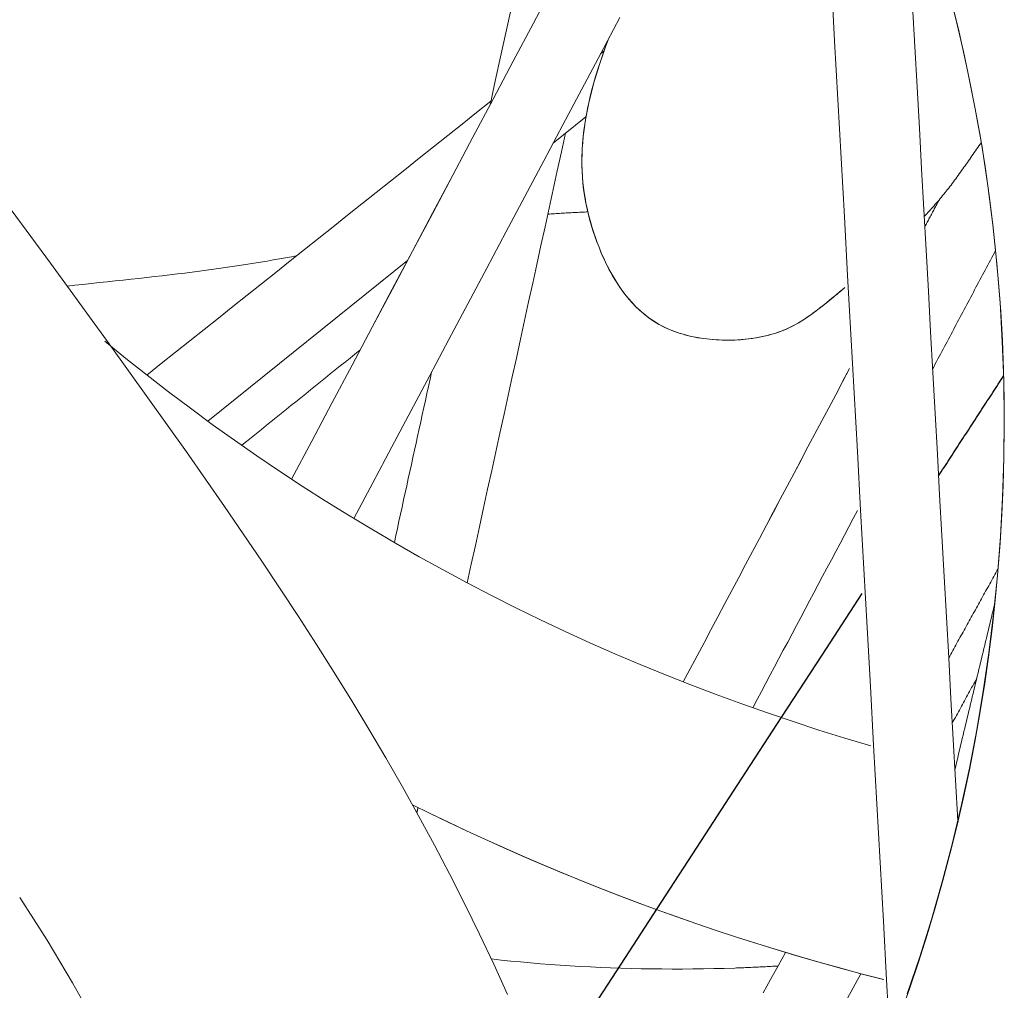
# Model space of a CAD drawing. Units: inches. Extents: x 59 to 440, y 124 to 370.
# Drawn here: x 122 to 123, y 149 to 150 of the extents above; entities that cross this region are included whole.
import ezdxf

# ---------------------------------------------------------------- set-up
doc = ezdxf.new("R2010")
doc.units = ezdxf.units.IN
doc.header["$MEASUREMENT"] = 0
doc.linetypes.add('CENTER', pattern=[0.95, 0.625, -0.125, 0.075, -0.125])
doc.layers.add('Unnamed [1]', color=7, linetype='Continuous', lineweight=0)

msp = doc.modelspace()

# ---------------------------------------------------------------- linework, layer by layer
at = {"layer": 'Unnamed [1]', "color": 1, "linetype": 'Continuous', "lineweight": 0, "true_color": 0xff0000}
for p, q in [((122.5422989, 150.0410468), (122.4993844, 150.0064529)), ((122.3097973, 149.853624), (122.0497663, 149.6440092)), ((122.9006213, 148.9238909), (122.6041363, 148.3807484))]:
    msp.add_line(p, q, dxfattribs=at)
at = {"layer": 'Unnamed [1]', "color": 18, "linetype": 'Continuous', "lineweight": 0}
for points in [[(122.9514387, 148.8691278), (122.9637948, 148.9039888), (122.9755818, 148.9390596), (122.9867967, 148.974333), (122.9974366, 149.0098019), (123.0074985, 149.045459), (123.0169796, 149.0812974), (123.0258767, 149.1173097), (123.034187, 149.1534889), (123.0419075, 149.1898278), (123.0490352, 149.2263193), (123.0555671, 149.2629562), (123.0615004, 149.2997314), (123.066832, 149.3366376), (123.0715591, 149.3736679), (123.0756785, 149.4108149), (123.0791874, 149.4480716), (123.0820828, 149.4854308), (123.0843618, 149.5228854), (123.0860213, 149.5604282), (123.0870585, 149.598052), (123.0874703, 149.6357498), (123.0872538, 149.6735143), (123.0864061, 149.7113385), (123.0849242, 149.7492151), (123.082805, 149.787137), (123.0800335, 149.8250629), (123.0765987, 149.8629485), (123.0725046, 149.9007821), (123.0677549, 149.9385523), (123.0623536, 149.9762475), (123.0563044, 150.0138561), (123.0496111, 150.0513666), (123.0422777, 150.0887673), (123.0343079, 150.1260468), (123.0257055, 150.1631935), (123.0164744, 150.2001957)], [(123.0163095, 150.2009281), (123.0285565, 150.1513695), (123.0396851, 150.1015535), (123.0496603, 150.0515098), (123.0584536, 150.0012675), (123.0660696, 149.9508536), (123.0725128, 149.9002951), (123.0777876, 149.8496188), (123.0818986, 149.7988518), (123.0848502, 149.7480211), (123.086647, 149.6971535), (123.0872934, 149.646276), (123.0867939, 149.5954157), (123.0851531, 149.5445994), (123.0823754, 149.4938541), (123.0784653, 149.4432068), (123.0734273, 149.3926845), (123.0672546, 149.3422857), (123.0599413, 149.2920095), (123.0514932, 149.2418832), (123.0419163, 149.1919342), (123.0312164, 149.14219), (123.0193993, 149.092678), (123.0064709, 149.0434254), (122.9924371, 148.9944598), (122.9773038, 148.9458085), (122.9610769, 148.8974989)], [(122.4399059, 148.8967941), (122.4221195, 148.9362845), (122.4036985, 148.9755039), (122.3846729, 149.0144532), (122.3650728, 149.053133), (122.3449279, 149.0915443), (122.3242684, 149.1296879), (122.3031243, 149.1675645), (122.2815253, 149.2051749), (122.2595017, 149.24252), (122.2370823, 149.2796032), (122.214293, 149.316438), (122.1911583, 149.3530407), (122.167703, 149.3894274), (122.1439518, 149.4256145), (122.1199294, 149.461618), (122.0956607, 149.4974542), (122.0711703, 149.5331393), (122.0464829, 149.5686894), (122.0216232, 149.6041208), (121.9966161, 149.6394498), (121.9714861, 149.6746924), (121.9462559, 149.7098635), (121.9209389, 149.7449726), (121.8955465, 149.7800277), (121.87009, 149.815037), (121.8445806, 149.8500085), (121.8190298, 149.8849503), (121.7934489, 149.9198704)], [(121.8889663, 148.8841046), (121.8732221, 148.9119221), (121.8569309, 148.9397241), (121.8400636, 148.9675446), (121.8225916, 148.9954176), (121.804486, 149.0233772)]]:
    msp.add_lwpolyline(points, dxfattribs=at)
at = {"layer": 'Unnamed [1]', "color": 1, "linetype": 'Continuous', "lineweight": 0}
for points in [[(122.6436095, 149.7672035), (122.637892, 149.7702322), (122.6323657, 149.7735146), (122.6270275, 149.7770406), (122.6218739, 149.7808004), (122.6169019, 149.7847841), (122.6121081, 149.7889817), (122.6074893, 149.7933833), (122.6030421, 149.7979789), (122.5987634, 149.8027588), (122.5946498, 149.8077129), (122.5906981, 149.8128313), (122.586905, 149.8181042), (122.5832674, 149.8235215), (122.5797818, 149.8290734), (122.576445, 149.83475), (122.5732538, 149.8405413), (122.570205, 149.8464374), (122.5672951, 149.8524284), (122.5645211, 149.8585043), (122.5618795, 149.8646553), (122.5593672, 149.8708715), (122.5569809, 149.8771428), (122.5547173, 149.8834595), (122.5525732, 149.8898115), (122.5505452, 149.896189), (122.5486333, 149.9025885), (122.5468494, 149.9090309), (122.5451991, 149.9155246), (122.543687, 149.9220758), (122.5423179, 149.9286908), (122.5410965, 149.9353761), (122.5400275, 149.9421379), (122.5391155, 149.9489827), (122.5383654, 149.9559167), (122.5377817, 149.9629464), (122.5373692, 149.970078), (122.5371326, 149.9773178), (122.5370767, 149.9846724), (122.537206, 149.9921479), (122.5375253, 149.9997508), (122.5380393, 150.0074873), (122.5387527, 150.0153639), (122.5396702, 150.0233869), (122.5407965, 150.0315626), (122.5421364, 150.0398973), (122.5436944, 150.0483975), (122.5454754, 150.0570695), (122.547484, 150.0659195), (122.5497249, 150.074954), (122.5522028, 150.0841793), (122.5549231, 150.0936027), (122.557898, 150.1032435), (122.5611238, 150.1130938), (122.5645909, 150.1231358), (122.5682899, 150.1333521), (122.5722112, 150.1437249)], [(122.6435703, 149.7672021), (122.6369229, 149.7707602), (122.6305363, 149.7746638), (122.6244051, 149.7788968), (122.6185238, 149.7834429), (122.6128871, 149.7882859), (122.6074895, 149.7934096), (122.6023257, 149.7987978), (122.5973901, 149.8044342), (122.5926773, 149.8103026), (122.5881821, 149.8163868), (122.5838988, 149.8226705), (122.5798221, 149.8291376), (122.5759467, 149.8357718), (122.572267, 149.842557), (122.5687776, 149.8494767), (122.5654732, 149.856515), (122.5623483, 149.8636554), (122.5593974, 149.8708819), (122.5566056, 149.8781589), (122.5539663, 149.8854685), (122.5514873, 149.8928211), (122.549176, 149.9002266), (122.5470401, 149.9076954), (122.5450872, 149.9152376), (122.5433249, 149.9228634), (122.5417609, 149.930583), (122.5404026, 149.9384065), (122.5392578, 149.9463443), (122.5383339, 149.9544064), (122.5376388, 149.962603), (122.5371798, 149.9709444), (122.5369647, 149.9794407), (122.537001, 149.9881021), (122.5372963, 149.9969388), (122.5378584, 150.0059609), (122.5386946, 150.0151788), (122.5398122, 150.0246016), (122.5412163, 150.0342356), (122.5429112, 150.0440859), (122.5449017, 150.0541577), (122.5471922, 150.0644562), (122.5497873, 150.0749868), (122.5526914, 150.0857546), (122.5559093, 150.0967648), (122.5594453, 150.1080228), (122.5633041, 150.1195336), (122.5674902, 150.1313025), (122.5720081, 150.1433348)], [(123.0574104, 150.0072765), (123.0559046, 150.0051346), (123.0543989, 150.0029928), (123.0528931, 150.000851), (123.0513874, 149.9987091), (123.0498816, 149.9965673), (123.0483758, 149.9944254), (123.0468701, 149.9922836), (123.0453643, 149.9901418), (123.0438586, 149.9879999), (123.0423528, 149.9858581), (123.040847, 149.9837162), (123.0393413, 149.9815744), (123.0378355, 149.9794326), (123.0363298, 149.9772907), (123.034824, 149.9751489), (123.0333182, 149.973007), (123.0318125, 149.9708652), (123.0303067, 149.9687234), (123.0287977, 149.9665895), (123.0272828, 149.9644702), (123.0257621, 149.9623655), (123.0242358, 149.9602753), (123.022704, 149.9581995), (123.021167, 149.9561382), (123.0196249, 149.9540911), (123.0180778, 149.9520584), (123.0165259, 149.9500398), (123.0149694, 149.9480354), (123.0134084, 149.946045), (123.0118431, 149.9440687), (123.0102736, 149.9421063), (123.0087001, 149.9401578), (123.0071228, 149.9382231), (123.0055418, 149.9363022), (123.0039572, 149.934395), (123.0023694, 149.9325015), (123.0007783, 149.9306215), (122.9991842, 149.928755), (122.9975872, 149.9269021), (122.9959874, 149.9250625), (122.9943852, 149.9232362), (122.9927805, 149.9214233), (122.9911736, 149.9196235), (122.9895646, 149.9178369), (122.9879536, 149.9160634), (122.986341, 149.9143029), (122.9847267, 149.9125554), (122.983111, 149.9108207)], [(122.5449041, 149.9170088), (122.5426913, 149.9169173), (122.5404813, 149.916823), (122.5382741, 149.9167262), (122.5360696, 149.9166266), (122.5338681, 149.9165244), (122.5316694, 149.9164195), (122.5294738, 149.9163119), (122.5272811, 149.9162018), (122.5250914, 149.9160889), (122.5229049, 149.9159735), (122.5207215, 149.9158554), (122.5185413, 149.9157346), (122.5163644, 149.9156113), (122.5141907, 149.9154853), (122.5120204, 149.9153568), (122.5098535, 149.9152256), (122.50769, 149.9150918), (122.5055299, 149.9149555), (122.5033734, 149.9148165), (122.5012205, 149.914675), (122.4990712, 149.9145309), (122.4969255, 149.9143843), (122.4947835, 149.9142351), (122.4926454, 149.9140833)], [(122.1664675, 149.8600863), (122.1587256, 149.8586241), (122.1508782, 149.857175), (122.1429241, 149.8557393), (122.1348619, 149.8543175), (122.1266904, 149.8529099), (122.118408, 149.8515171), (122.1100135, 149.8501392), (122.1015056, 149.8487769), (122.0928829, 149.8474304), (122.0841441, 149.8461001), (122.0752877, 149.8447865), (122.0663125, 149.84349), (122.0572171, 149.8422109), (122.0480002, 149.8409497), (122.0386604, 149.8397068), (122.0291964, 149.8384825), (122.0196082, 149.8372769), (122.0099018, 149.8360887), (122.0000845, 149.8349161), (121.9901637, 149.8337575), (121.9801466, 149.8326112), (121.9700406, 149.8314753), (121.9598531, 149.8303484), (121.9495914, 149.8292285), (121.9392628, 149.8281141), (121.9288747, 149.8270035), (121.9184344, 149.8258949), (121.9079491, 149.8247866), (121.8974264, 149.8236769), (121.8868735, 149.8225642), (121.8762977, 149.8214467), (121.8657064, 149.8203227)], [(122.8798354, 149.8183986), (122.8746638, 149.8141491), (122.8696524, 149.8100046), (122.8647802, 149.8059681), (122.8600261, 149.802043), (122.8553689, 149.7982324), (122.8507876, 149.7945395), (122.8462611, 149.7909676), (122.8417682, 149.7875197), (122.8372878, 149.7841991), (122.8327989, 149.781009), (122.8282803, 149.7779527), (122.8237109, 149.7750332), (122.8190697, 149.7722537), (122.8143355, 149.7696176), (122.8094872, 149.7671279), (122.8045037, 149.7647879), (122.7993639, 149.7626007), (122.7940468, 149.7605697), (122.7885311, 149.7586978), (122.7827959, 149.7569884), (122.7768071, 149.7554436), (122.770562, 149.7540684), (122.7640863, 149.7528706), (122.7574056, 149.7518581), (122.7505458, 149.7510387), (122.7435324, 149.75042), (122.7363911, 149.7500099), (122.7291477, 149.7498162), (122.7218278, 149.7498467), (122.7144572, 149.7501092), (122.7070614, 149.7506113), (122.6996663, 149.751361), (122.6922974, 149.752366), (122.6849805, 149.7536341), (122.6777413, 149.755173), (122.6706055, 149.7569907), (122.6635987, 149.7590947), (122.6567466, 149.7614931), (122.650075, 149.7641934), (122.6436095, 149.7672035)], [(122.8798338, 149.818428), (122.876305, 149.8155325), (122.8728532, 149.8126849), (122.8694716, 149.8098861), (122.8661537, 149.8071372), (122.862893, 149.8044392), (122.8596829, 149.801793), (122.8565167, 149.7991996), (122.8533879, 149.7966601), (122.8502899, 149.7941754), (122.8472162, 149.7917466), (122.8441601, 149.7893745), (122.8411151, 149.7870603), (122.8380746, 149.7848049), (122.8350319, 149.7826093), (122.8319806, 149.7804745), (122.8289141, 149.7784015), (122.8258257, 149.7763913), (122.8227089, 149.7744448), (122.819557, 149.7725632), (122.8163636, 149.7707473), (122.8131221, 149.7689982), (122.8098258, 149.7673168), (122.8064682, 149.7657043), (122.8030426, 149.7641614), (122.7995426, 149.7626894), (122.7959469, 149.7612877), (122.7922408, 149.7599567), (122.7884274, 149.7586983), (122.7845097, 149.7575145), (122.780491, 149.7564073), (122.7763742, 149.7553786), (122.7721626, 149.7544303), (122.7678592, 149.7535644), (122.763467, 149.7527829), (122.7589893, 149.7520877), (122.754429, 149.7514808), (122.7497894, 149.750964), (122.7450734, 149.7505395), (122.7402843, 149.7502091), (122.735425, 149.7499747)], [(122.735425, 149.7499747), (122.7315465, 149.7498595), (122.727643, 149.7498079), (122.7237186, 149.7498211), (122.7197774, 149.7499003), (122.7158232, 149.7500468), (122.7118602, 149.7502617), (122.7078923, 149.7505462), (122.7039235, 149.7509015), (122.6999579, 149.7513289), (122.6959994, 149.7518295), (122.692052, 149.7524046), (122.6881197, 149.7530553), (122.6842066, 149.7537828), (122.6803166, 149.7545884), (122.6764538, 149.7554733), (122.6726221, 149.7564386), (122.6688256, 149.7574856), (122.6650682, 149.7586154), (122.661354, 149.7598294), (122.6576869, 149.7611285), (122.654071, 149.7625142), (122.6505103, 149.7639876), (122.6470087, 149.7655498), (122.6435703, 149.7672021)], [(121.9155319, 149.7483204), (121.9428838, 149.7260049), (121.9705535, 149.7040147), (121.9985342, 149.6823551), (122.026819, 149.6610318), (122.0554012, 149.6400505), (122.0842739, 149.6194166), (122.1134303, 149.5991358), (122.1428636, 149.5792137), (122.172567, 149.5596558), (122.2025337, 149.5404677), (122.2327569, 149.5216551), (122.2632297, 149.5032235), (122.2939453, 149.4851784), (122.324897, 149.4675256), (122.3560779, 149.4502705), (122.3874812, 149.4334188), (122.4190998, 149.4169755), (122.4509256, 149.4009437), (122.48295, 149.3853256), (122.5151646, 149.3701239), (122.5475609, 149.3553409), (122.5801305, 149.3409791), (122.612865, 149.3270409), (122.6457558, 149.3135289), (122.6787945, 149.3004453), (122.7119726, 149.2877928), (122.7452817, 149.2755737), (122.7787133, 149.2637905), (122.812259, 149.2524456), (122.8459103, 149.2415415), (122.8796587, 149.2310806), (122.9134957, 149.2210654)], [(122.9305836, 148.9161698), (122.902774, 148.9233615), (122.8751479, 148.9307825), (122.8477065, 148.9384289), (122.8204511, 148.9462969), (122.7933828, 148.9543825), (122.7665027, 148.9626818), (122.7398122, 148.9711911), (122.7133124, 148.9799065), (122.6870045, 148.988824), (122.6608898, 148.9979399), (122.6349693, 149.0072502), (122.6092443, 149.0167511), (122.5837161, 149.0264387), (122.5583857, 149.0363091), (122.5332545, 149.0463585), (122.5083235, 149.0565831), (122.4835941, 149.0669788), (122.4590673, 149.077542), (122.4347445, 149.0882686), (122.4106267, 149.0991549), (122.3867153, 149.110197), (122.3630113, 149.1213909), (122.339516, 149.1327329), (122.3162306, 149.1442191)], [(122.9283035, 148.9167109), (122.9006059, 148.9238946), (122.8730906, 148.9313056), (122.8457588, 148.9389401), (122.8186118, 148.9467943), (122.7916506, 148.9548644), (122.7648766, 148.9631465), (122.7382908, 148.9716368), (122.7118945, 148.9803316), (122.6856888, 148.9892269), (122.659675, 148.9983189), (122.6338541, 149.0076039), (122.6082274, 149.017078), (122.5827961, 149.0267373), (122.5575613, 149.036578), (122.5325243, 149.0465963), (122.5076862, 149.0567885), (122.4830482, 149.0671505), (122.4586115, 149.0776787), (122.4343773, 149.0883692), (122.4103467, 149.0992182), (122.3865209, 149.1102218), (122.3629011, 149.1213762), (122.3394886, 149.1326776), (122.3162844, 149.1441222)], [(122.4189732, 148.9430443), (122.4316457, 148.9416759), (122.4443734, 148.9403803), (122.4571552, 148.9391578), (122.4699902, 148.938009), (122.4828773, 148.9369343), (122.4958154, 148.9359343), (122.5088036, 148.9350095), (122.5218407, 148.9341603), (122.5349257, 148.9333872), (122.5480577, 148.9326907), (122.5612355, 148.9320714), (122.5744582, 148.9315296), (122.5877246, 148.9310659), (122.6010338, 148.9306809), (122.6143847, 148.9303748), (122.6277763, 148.9301484), (122.6412075, 148.930002), (122.6546774, 148.9299361), (122.6681847, 148.9299513), (122.6817287, 148.930048), (122.6953081, 148.9302267), (122.7089219, 148.9304879), (122.7225692, 148.9308321), (122.7362488, 148.9312597)], [(122.7362488, 148.9312597), (122.7385893, 148.9313412), (122.7409307, 148.9314251), (122.743273, 148.9315115), (122.7456162, 148.9316003), (122.7479603, 148.9316916), (122.7503053, 148.9317854), (122.7526512, 148.9318816), (122.754998, 148.9319803), (122.7573456, 148.9320814), (122.7596941, 148.9321851), (122.7620434, 148.9322912), (122.7643937, 148.9323998), (122.7667447, 148.9325108), (122.7690967, 148.9326244), (122.7714494, 148.9327404), (122.773803, 148.932859), (122.7761574, 148.93298), (122.7785127, 148.9331035), (122.7808688, 148.9332295), (122.7832257, 148.933358), (122.7855834, 148.933489), (122.7879419, 148.9336225), (122.7903012, 148.9337585), (122.7926613, 148.933897)]]:
    msp.add_lwpolyline(points, dxfattribs=at)
for points in [[(122.5001704, 150.2124602, 0), (122.473899, 150.1629411, 0), (122.4476276, 150.1134219, 0), (122.4213563, 150.0639027, 0), (122.3950849, 150.0143835, 0), (122.3688135, 149.9648644, 0), (122.3425421, 149.9153452, 0), (122.3162707, 149.865826, 0), (122.2899994, 149.8163069, 0), (122.263728, 149.7667877, 0), (122.2374566, 149.7172685, 0), (122.2111852, 149.6677494, 0), (122.1849139, 149.6182302, 0), (122.1586425, 149.568711, 0)], [(122.158671, 149.5686922, 0), (122.1849421, 149.6182107, 0), (122.2112131, 149.6677292, 0), (122.2374841, 149.7172477, 0), (122.2637551, 149.7667662, 0), (122.2900262, 149.8162847, 0), (122.3162972, 149.8658033, 0), (122.3425682, 149.9153218, 0), (122.3688392, 149.9648403, 0), (122.3951103, 150.0143588, 0), (122.4213813, 150.0638773, 0), (122.4476523, 150.1133958, 0), (122.4739233, 150.1629143, 0), (122.5001944, 150.2124328, 0)], [(122.8621756, 150.2167259, 0), (122.866405, 150.140207, 0), (122.8706344, 150.0636882, 0), (122.8748639, 149.9871693, 0), (122.8790933, 149.9106505, 0), (122.8833227, 149.8341316, 0), (122.8875522, 149.7576128, 0), (122.8917816, 149.6810939, 0), (122.896011, 149.604575, 0), (122.9002405, 149.5280562, 0), (122.9044699, 149.4515373, 0), (122.9086993, 149.3750185, 0), (122.9129288, 149.2984996, 0), (122.9171582, 149.2219808, 0), (122.9213876, 149.1454619, 0), (122.9256171, 149.0689431, 0), (122.9298465, 148.9924242, 0), (122.9340759, 148.9159053, 0), (122.9383054, 148.8393865, 0)], [(122.4473951, 150.1937273, 0), (122.4413758, 150.1662025, 0), (122.4353566, 150.1386777, 0), (122.4293373, 150.1111529, 0), (122.423318, 150.0836282, 0), (122.4172988, 150.0561034, 0)], [(123.0267149, 149.1229521, 0), (123.0237776, 149.1760943, 0), (123.0208402, 149.2292365, 0), (123.0179029, 149.2823788, 0), (123.0149656, 149.335521, 0), (123.0120282, 149.3886632, 0), (123.0090909, 149.4418054, 0), (123.0061536, 149.4949477, 0), (123.0032162, 149.5480899, 0), (123.0002789, 149.6012321, 0), (122.9973415, 149.6543743, 0), (122.9944042, 149.7075166, 0), (122.9914669, 149.7606588, 0), (122.9885295, 149.813801, 0), (122.9855922, 149.8669433, 0), (122.9826549, 149.9200855, 0), (122.9797175, 149.9732277, 0), (122.9767802, 150.0263699, 0), (122.9738429, 150.0795122, 0), (122.9709055, 150.1326544, 0), (122.9679682, 150.1857966, 0)], [(122.5863526, 150.1703803, 0), (122.5616033, 150.1237301, 0), (122.536854, 150.07708, 0), (122.5121047, 150.0304298, 0), (122.4873555, 149.9837796, 0), (122.4626062, 149.9371294, 0), (122.4378569, 149.8904793, 0), (122.4131076, 149.8438291, 0), (122.3883583, 149.7971789, 0), (122.363609, 149.7505288, 0), (122.3388597, 149.7038786, 0), (122.3141105, 149.6572284, 0), (122.2893612, 149.6105783, 0), (122.2646119, 149.5639281, 0), (122.2398626, 149.5172779, 0)], [(122.5613156, 150.1231887, 0), (122.5615063, 150.1233424, 0), (122.561697, 150.1234961, 0), (122.5618876, 150.1236498, 0), (122.5620783, 150.1238035, 0), (122.5622689, 150.1239572, 0), (122.5624596, 150.1241109, 0), (122.5626503, 150.1242646, 0), (122.5628409, 150.1244183, 0), (122.5630316, 150.124572, 0), (122.5632223, 150.1247257, 0), (122.5634129, 150.1248794, 0), (122.5636036, 150.1250331, 0), (122.5637942, 150.1251868, 0), (122.5639849, 150.1253405, 0), (122.5641756, 150.1254942, 0), (122.5643662, 150.1256479, 0), (122.5645569, 150.1258016, 0), (122.5647476, 150.1259553, 0), (122.5649382, 150.126109, 0), (122.5651289, 150.1262627, 0), (122.5653195, 150.1264164, 0), (122.5655102, 150.1265701, 0), (122.5657009, 150.1267238, 0), (122.5658915, 150.1268774, 0)], [(122.4184381, 150.0613143, 0), (122.3997553, 150.0464386, 0), (122.3810726, 150.0315628, 0), (122.3623898, 150.016687, 0), (122.343707, 150.0018112, 0), (122.3250243, 149.9869355, 0), (122.3063415, 149.9720597, 0), (122.2876587, 149.9571839, 0), (122.268976, 149.9423082, 0), (122.2502932, 149.9274324, 0), (122.2316104, 149.9125566, 0), (122.2129277, 149.8976808, 0), (122.1942449, 149.8828051, 0), (122.1755621, 149.8679293, 0), (122.1568793, 149.8530535, 0), (122.1381966, 149.8381777, 0), (122.1195138, 149.823302, 0), (122.100831, 149.8084262, 0), (122.0821483, 149.7935504, 0), (122.0634655, 149.7786746, 0), (122.0447827, 149.7637989, 0), (122.0261, 149.7489231, 0), (122.0074172, 149.7340473, 0), (121.9887344, 149.7191715, 0), (121.9700517, 149.7042958, 0)], [(122.3874897, 149.4333425, 0), (122.3928316, 149.45777, 0), (122.3981735, 149.4821974, 0), (122.4035155, 149.5066249, 0), (122.4088574, 149.5310524, 0), (122.4141993, 149.5554799, 0), (122.4195413, 149.5799073, 0), (122.4248832, 149.6043348, 0), (122.4302251, 149.6287623, 0), (122.4355671, 149.6531898, 0), (122.440909, 149.6776173, 0), (122.4462509, 149.7020447, 0), (122.4515929, 149.7264722, 0), (122.4569348, 149.7508997, 0), (122.4622767, 149.7753272, 0), (122.4676187, 149.7997546, 0), (122.4729606, 149.8241821, 0), (122.4783025, 149.8486096, 0), (122.4836445, 149.8730371, 0), (122.4889864, 149.8974645, 0), (122.4943283, 149.921892, 0), (122.4996703, 149.9463195, 0), (122.5050122, 149.970747, 0), (122.5103542, 149.9951745, 0), (122.5156961, 150.0196019, 0)], [(123.0024457, 149.9325605, 0), (123.0016734, 149.9311047, 0), (123.000901, 149.9296489, 0), (123.0001287, 149.9281931, 0), (122.9993564, 149.9267374, 0), (122.998584, 149.9252816, 0), (122.9978117, 149.9238258, 0), (122.9970394, 149.92237, 0), (122.996267, 149.9209142, 0), (122.9954947, 149.9194584, 0), (122.9947223, 149.9180026, 0), (122.99395, 149.9165469, 0), (122.9931777, 149.9150911, 0), (122.9924053, 149.9136353, 0), (122.991633, 149.9121795, 0), (122.9908607, 149.9107237, 0), (122.9900883, 149.9092679, 0), (122.989316, 149.9078121, 0), (122.9885436, 149.9063563, 0), (122.9877713, 149.9049006, 0), (122.986999, 149.9034448, 0), (122.9862266, 149.901989, 0), (122.9854543, 149.9005332, 0), (122.984682, 149.8990774, 0), (122.9839096, 149.8976216, 0)], [(123.0761886, 149.8670335, 0), (123.0744794, 149.8638119, 0), (123.0727702, 149.8605902, 0), (123.071061, 149.8573685, 0), (123.0693519, 149.8541469, 0), (123.0676427, 149.8509252, 0), (123.0659335, 149.8477036, 0), (123.0642243, 149.8444819, 0), (123.0625151, 149.8412602, 0), (123.0608059, 149.8380386, 0), (123.0590967, 149.8348169, 0), (123.0573876, 149.8315953, 0), (123.0556784, 149.8283736, 0), (123.0539692, 149.8251519, 0), (123.05226, 149.8219303, 0), (123.0505508, 149.8187086, 0), (123.0488416, 149.815487, 0), (123.0471324, 149.8122653, 0), (123.0454233, 149.8090436, 0), (123.0437141, 149.805822, 0), (123.0420049, 149.8026003, 0), (123.0402957, 149.7993787, 0), (123.0385865, 149.796157, 0), (123.0368773, 149.7929353, 0), (123.0351681, 149.7897137, 0), (123.033459, 149.786492, 0), (123.0317498, 149.7832704, 0), (123.0300406, 149.7800487, 0), (123.0283314, 149.776827, 0), (123.0266222, 149.7736054, 0), (123.024913, 149.7703837, 0), (123.0232038, 149.7671621, 0), (123.0214947, 149.7639404, 0), (123.0197855, 149.7607187, 0), (123.0180763, 149.7574971, 0), (123.0163671, 149.7542754, 0), (123.0146579, 149.7510538, 0), (123.0129487, 149.7478321, 0), (123.0112395, 149.7446104, 0), (123.0095304, 149.7413888, 0), (123.0078212, 149.7381671, 0), (123.006112, 149.7349455, 0), (123.0044028, 149.7317238, 0), (123.0026936, 149.7285021, 0), (123.0009844, 149.7252805, 0), (122.9992753, 149.7220588, 0), (122.9975661, 149.7188371, 0), (122.9958569, 149.7156155, 0), (122.9941477, 149.7123938, 0)], [(122.6435703, 149.7672021, 0), (122.6435719, 149.7672022, 0), (122.6435735, 149.7672022, 0), (122.6435752, 149.7672023, 0), (122.6435768, 149.7672023, 0), (122.6435785, 149.7672024, 0), (122.6435801, 149.7672024, 0), (122.6435817, 149.7672025, 0), (122.6435834, 149.7672026, 0), (122.643585, 149.7672026, 0), (122.6435866, 149.7672027, 0), (122.6435883, 149.7672027, 0), (122.6435899, 149.7672028, 0), (122.6435915, 149.7672029, 0), (122.6435932, 149.7672029, 0), (122.6435948, 149.767203, 0), (122.6435965, 149.767203, 0), (122.6435981, 149.7672031, 0), (122.6435997, 149.7672032, 0), (122.6436014, 149.7672032, 0), (122.643603, 149.7672033, 0), (122.6436046, 149.7672033, 0), (122.6436063, 149.7672034, 0), (122.6436079, 149.7672034, 0), (122.6436095, 149.7672035, 0)], [(122.7349308, 149.7499565, 0), (122.7349324, 149.7499566, 0), (122.734934, 149.7499566, 0), (122.7349357, 149.7499567, 0), (122.7349373, 149.7499567, 0), (122.734939, 149.7499568, 0), (122.7349406, 149.7499569, 0), (122.7349422, 149.7499569, 0), (122.7349439, 149.749957, 0), (122.7349455, 149.749957, 0), (122.7349471, 149.7499571, 0), (122.7349488, 149.7499571, 0), (122.7349504, 149.7499572, 0), (122.734952, 149.7499573, 0), (122.7349537, 149.7499573, 0), (122.7349553, 149.7499574, 0), (122.7349569, 149.7499574, 0), (122.7349586, 149.7499575, 0), (122.7349602, 149.7499576, 0), (122.7349619, 149.7499576, 0), (122.7349635, 149.7499577, 0), (122.7349651, 149.7499577, 0), (122.7349668, 149.7499578, 0), (122.7349684, 149.7499578, 0), (122.73497, 149.7499579, 0)], [(122.2476875, 149.7368464, 0), (122.2412719, 149.7316746, 0), (122.2348563, 149.7265029, 0), (122.2284406, 149.7213312, 0), (122.222025, 149.7161594, 0), (122.2156094, 149.7109877, 0), (122.2091937, 149.705816, 0), (122.2027781, 149.7006442, 0), (122.1963625, 149.6954725, 0), (122.1899468, 149.6903008, 0), (122.1835312, 149.685129, 0), (122.1771156, 149.6799573, 0), (122.1706999, 149.6747856, 0), (122.1642843, 149.6696138, 0), (122.1578687, 149.6644421, 0), (122.151453, 149.6592704, 0), (122.1450374, 149.6540986, 0), (122.1386218, 149.6489269, 0), (122.1322061, 149.6437552, 0), (122.1257905, 149.6385834, 0), (122.1193748, 149.6334117, 0), (122.1129592, 149.6282399, 0), (122.1065436, 149.6230682, 0), (122.1001279, 149.6178965, 0), (122.0937123, 149.6127247, 0)], [(122.3411954, 149.7080997, 0), (122.339171, 149.6988427, 0), (122.3371467, 149.6895857, 0), (122.3351223, 149.6803287, 0), (122.3330979, 149.6710717, 0), (122.3310735, 149.6618147, 0), (122.3290492, 149.6525577, 0), (122.3270248, 149.6433008, 0), (122.3250004, 149.6340438, 0), (122.3229761, 149.6247868, 0), (122.3209517, 149.6155298, 0), (122.3189273, 149.6062728, 0), (122.316903, 149.5970158, 0), (122.3148786, 149.5877588, 0), (122.3128542, 149.5785018, 0), (122.3108299, 149.5692448, 0), (122.3088055, 149.5599878, 0), (122.3067811, 149.5507309, 0), (122.3047567, 149.5414739, 0), (122.3027324, 149.5322169, 0), (122.300708, 149.5229599, 0), (122.2986836, 149.5137029, 0), (122.2966593, 149.5044459, 0), (122.2946349, 149.4951889, 0), (122.2926105, 149.4859319, 0)], [(122.8858253, 149.7127416, 0), (122.8767944, 149.6957191, 0), (122.8677634, 149.6786965, 0), (122.8587324, 149.661674, 0), (122.8497015, 149.6446514, 0), (122.8406705, 149.6276289, 0), (122.8316396, 149.6106063, 0), (122.8226086, 149.5935838, 0), (122.8135776, 149.5765612, 0), (122.8045467, 149.5595387, 0), (122.7955157, 149.5425161, 0), (122.7864847, 149.5254936, 0), (122.7774538, 149.508471, 0), (122.7684228, 149.4914485, 0), (122.7593918, 149.4744259, 0), (122.7503609, 149.4574034, 0), (122.7413299, 149.4403808, 0), (122.7322989, 149.4233582, 0), (122.723268, 149.4063357, 0), (122.714237, 149.3893131, 0), (122.705206, 149.3722906, 0), (122.6961751, 149.355268, 0), (122.6871441, 149.3382455, 0), (122.6781132, 149.3212229, 0), (122.6690822, 149.3042004, 0)], [(122.6691141, 149.3041878, 0), (122.6781438, 149.3212082, 0), (122.6871736, 149.3382285, 0), (122.6962034, 149.3552488, 0), (122.7052332, 149.3722692, 0), (122.714263, 149.3892895, 0), (122.7232928, 149.4063099, 0), (122.7323226, 149.4233302, 0), (122.7413524, 149.4403505, 0), (122.7503822, 149.4573709, 0), (122.759412, 149.4743912, 0), (122.7684418, 149.4914116, 0), (122.7774715, 149.5084319, 0), (122.7865013, 149.5254522, 0), (122.7955311, 149.5424726, 0), (122.8045609, 149.5594929, 0), (122.8135907, 149.5765133, 0), (122.8226205, 149.5935336, 0), (122.8316503, 149.6105539, 0), (122.8406801, 149.6275743, 0), (122.8497099, 149.6445946, 0), (122.8587397, 149.661615, 0), (122.8677695, 149.6786353, 0), (122.8767992, 149.6956556, 0), (122.885829, 149.712676, 0)], [(122.8962266, 149.5278214, 0), (122.8905366, 149.5170963, 0), (122.8848466, 149.5063711, 0), (122.8791566, 149.495646, 0), (122.8734666, 149.4849208, 0), (122.8677766, 149.4741957, 0), (122.8620866, 149.4634705, 0), (122.8563965, 149.4527454, 0), (122.8507065, 149.4420202, 0), (122.8450165, 149.4312951, 0), (122.8393265, 149.4205699, 0), (122.8336365, 149.4098448, 0), (122.8279465, 149.3991196, 0), (122.8222565, 149.3883945, 0), (122.8165665, 149.3776693, 0), (122.8108765, 149.3669442, 0), (122.8051865, 149.356219, 0), (122.7994965, 149.3454939, 0), (122.7938065, 149.3347687, 0), (122.7881165, 149.3240436, 0), (122.7824264, 149.3133184, 0), (122.7767364, 149.3025933, 0), (122.7710464, 149.2918681, 0), (122.7653564, 149.281143, 0), (122.7596664, 149.2704178, 0)], [(123.0791762, 149.4514133, 0), (123.0778389, 149.4489978, 0), (123.0765015, 149.4465822, 0), (123.0751642, 149.4441666, 0), (123.0738268, 149.441751, 0), (123.0724895, 149.4393354, 0), (123.0711521, 149.4369199, 0), (123.0698148, 149.4345043, 0), (123.0684774, 149.4320887, 0), (123.0671401, 149.4296731, 0), (123.0658027, 149.4272575, 0), (123.0644654, 149.424842, 0), (123.0631281, 149.4224264, 0), (123.0617907, 149.4200108, 0), (123.0604534, 149.4175952, 0), (123.059116, 149.4151797, 0), (123.0577787, 149.4127641, 0), (123.0564413, 149.4103485, 0), (123.055104, 149.4079329, 0), (123.0537666, 149.4055173, 0), (123.0524293, 149.4031018, 0), (123.0510919, 149.4006862, 0), (123.0497546, 149.3982706, 0), (123.0484172, 149.395855, 0), (123.0470799, 149.3934394, 0), (123.0457426, 149.3910239, 0), (123.0444052, 149.3886083, 0), (123.0430679, 149.3861927, 0), (123.0417305, 149.3837771, 0), (123.0403932, 149.3813615, 0), (123.0390558, 149.378946, 0), (123.0377185, 149.3765304, 0), (123.0363811, 149.3741148, 0), (123.0350438, 149.3716992, 0), (123.0337064, 149.3692837, 0), (123.0323691, 149.3668681, 0), (123.0310317, 149.3644525, 0), (123.0296944, 149.3620369, 0), (123.028357, 149.3596213, 0), (123.0270197, 149.3572058, 0), (123.0256824, 149.3547902, 0), (123.024345, 149.3523746, 0), (123.0230077, 149.349959, 0), (123.0216703, 149.3475434, 0), (123.020333, 149.3451279, 0), (123.0189956, 149.3427123, 0), (123.0176583, 149.3402967, 0), (123.0163209, 149.3378811, 0), (123.0149836, 149.3354655, 0)], [(123.0749109, 149.4064306, 0), (123.0738298, 149.4019187, 0), (123.0727487, 149.3974068, 0), (123.0716676, 149.3928948, 0), (123.0705865, 149.3883829, 0), (123.0695054, 149.383871, 0), (123.0684243, 149.3793591, 0), (123.0673432, 149.3748471, 0), (123.0662621, 149.3703352, 0), (123.065181, 149.3658233, 0), (123.0640999, 149.3613113, 0), (123.0630188, 149.3567994, 0), (123.0619377, 149.3522875, 0), (123.0608566, 149.3477756, 0), (123.0597755, 149.3432636, 0), (123.0586944, 149.3387517, 0), (123.0576133, 149.3342398, 0), (123.0565322, 149.3297278, 0), (123.0554511, 149.3252159, 0), (123.05437, 149.320704, 0), (123.0532889, 149.3161921, 0), (123.0522078, 149.3116801, 0), (123.0511267, 149.3071682, 0), (123.0500456, 149.3026563, 0), (123.0489645, 149.2981443, 0), (123.0478834, 149.2936324, 0), (123.0468023, 149.2891205, 0), (123.0457212, 149.2846086, 0), (123.0446401, 149.2800966, 0), (123.043559, 149.2755847, 0), (123.0424779, 149.2710728, 0), (123.0413968, 149.2665609, 0), (123.0403156, 149.2620489, 0), (123.0392345, 149.257537, 0), (123.0381534, 149.2530251, 0), (123.0370723, 149.2485131, 0), (123.0359912, 149.2440012, 0), (123.0349101, 149.2394893, 0), (123.033829, 149.2349774, 0), (123.0327479, 149.2304654, 0), (123.0316668, 149.2259535, 0), (123.0305857, 149.2214416, 0), (123.0295046, 149.2169296, 0), (123.0284235, 149.2124177, 0), (123.0273424, 149.2079058, 0), (123.0262613, 149.2033939, 0), (123.0251802, 149.1988819, 0), (123.0240991, 149.19437, 0), (123.023018, 149.1898581, 0)], [(123.0196737, 149.2505875, 0), (123.0210027, 149.2530222, 0), (123.0223318, 149.2554569, 0), (123.0236608, 149.2578916, 0), (123.0249898, 149.2603263, 0), (123.0263189, 149.262761, 0), (123.0276479, 149.2651957, 0), (123.0289769, 149.2676304, 0), (123.030306, 149.2700651, 0), (123.031635, 149.2724998, 0), (123.032964, 149.2749345, 0), (123.0342931, 149.2773693, 0), (123.0356221, 149.279804, 0), (123.0369511, 149.2822387, 0), (123.0382802, 149.2846734, 0), (123.0396092, 149.2871081, 0), (123.0409382, 149.2895428, 0), (123.0422673, 149.2919775, 0), (123.0435963, 149.2944122, 0), (123.0449253, 149.2968469, 0), (123.0462544, 149.2992816, 0), (123.0475834, 149.3017163, 0), (123.0489124, 149.3041511, 0), (123.0502415, 149.3065858, 0), (123.0515705, 149.3090205, 0)], [(122.3219693, 149.1337326, 0), (122.3220315, 149.1340169, 0), (122.3220937, 149.1343013, 0), (122.3221559, 149.1345856, 0), (122.3222181, 149.13487, 0), (122.3222802, 149.1351543, 0), (122.3223424, 149.1354387, 0), (122.3224046, 149.135723, 0), (122.3224668, 149.1360074, 0), (122.322529, 149.1362917, 0), (122.3225912, 149.1365761, 0), (122.3226533, 149.1368604, 0), (122.3227155, 149.1371447, 0), (122.3227777, 149.1374291, 0), (122.3228399, 149.1377134, 0), (122.3229021, 149.1379978, 0), (122.3229642, 149.1382821, 0), (122.3230264, 149.1385665, 0), (122.3230886, 149.1388508, 0), (122.3231508, 149.1391352, 0), (122.323213, 149.1394195, 0), (122.3232752, 149.1397039, 0), (122.3233373, 149.1399882, 0), (122.3233995, 149.1402726, 0), (122.3234617, 149.1405569, 0)], [(122.8024581, 148.9515919, 0), (122.7927121, 148.9339882, 0), (122.7829661, 148.9163845, 0), (122.7732201, 148.8987808, 0)]]:
    msp.add_polyline3d(points, dxfattribs=at)
at = {"layer": 'Unnamed [1]', "color": 1, "linetype": 'CENTER', "lineweight": 30}
for points in [[(123.0018473, 149.5728857, 0), (123.0036108, 149.5755992, 0), (123.0053743, 149.5783126, 0), (123.0071378, 149.581026, 0), (123.0089013, 149.5837394, 0), (123.0106649, 149.5864528, 0), (123.0124284, 149.5891662, 0), (123.0141919, 149.5918796, 0), (123.0159554, 149.594593, 0), (123.0177189, 149.5973064, 0), (123.0194824, 149.6000198, 0), (123.0212459, 149.6027332, 0), (123.0230094, 149.6054466, 0), (123.0247729, 149.60816, 0), (123.0265364, 149.6108734, 0), (123.0282999, 149.6135868, 0), (123.0300634, 149.6163003, 0), (123.0318269, 149.6190137, 0), (123.0335905, 149.6217271, 0), (123.035354, 149.6244405, 0), (123.0371175, 149.6271539, 0), (123.038881, 149.6298673, 0), (123.0406445, 149.6325807, 0), (123.042408, 149.6352941, 0), (123.0441715, 149.6380075, 0), (123.045935, 149.6407209, 0), (123.0476985, 149.6434343, 0), (123.049462, 149.6461477, 0), (123.0512255, 149.6488611, 0), (123.052989, 149.6515745, 0), (123.0547525, 149.6542879, 0), (123.056516, 149.6570014, 0), (123.0582796, 149.6597148, 0), (123.0600431, 149.6624282, 0), (123.0618066, 149.6651416, 0), (123.0635701, 149.667855, 0), (123.0653336, 149.6705684, 0), (123.0670971, 149.6732818, 0), (123.0688606, 149.6759952, 0), (123.0706241, 149.6787086, 0), (123.0723876, 149.681422, 0), (123.0741511, 149.6841354, 0), (123.0759146, 149.6868488, 0), (123.0776781, 149.6895622, 0), (123.0794416, 149.6922756, 0), (123.0812052, 149.694989, 0), (123.0829687, 149.6977025, 0), (123.0847322, 149.7004159, 0), (123.0864957, 149.7031293, 0)], [(122.5356347, 148.8555515, 0), (122.5880164, 148.9361481, 0), (122.6403981, 149.0167448, 0), (122.6927798, 149.0973415, 0), (122.7451615, 149.1779381, 0), (122.7975432, 149.2585348, 0), (122.8499248, 149.3391314, 0), (122.9023065, 149.4197281, 0)]]:
    msp.add_polyline3d(points, dxfattribs=at)

doc.saveas('drawing.dxf')
